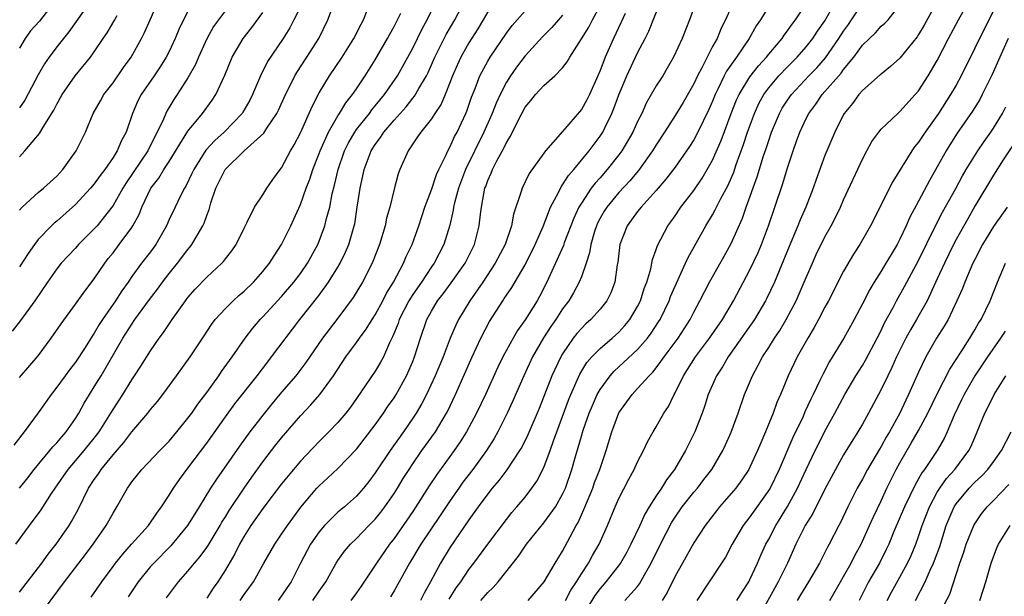
# Model space of a CAD drawing. Units: inches. Extents: x 2613000 to 2616000, y 1470000 to 1473000.
# Drawn here: x 2615293 to 2615398, y 1470373 to 1470435 of the extents above; entities that cross this region are included whole.
import ezdxf

# ---------------------------------------------------------------- set-up
doc = ezdxf.new("R2010")
doc.units = ezdxf.units.IN
doc.header["$MEASUREMENT"] = 0
doc.layers.add('LD26131470_2ft', color=244, linetype='Continuous')

msp = doc.modelspace()

# ---------------------------------------------------------------- linework, layer by layer
at = {"layer": 'LD26131470_2ft'}
for points, elevation in [([(2615293, 1470385), (2615293.9, 1470386.1), (2615294.59, 1470387), (2615296.26, 1470389), (2615296.58, 1470389.42), (2615297, 1470389.84), (2615297.52, 1470390.48), (2615298.01, 1470391), (2615299, 1470392.43), (2615299.35, 1470393), (2615299.92, 1470394.08), (2615300.48, 1470395), (2615301, 1470395.81), (2615301.72, 1470397), (2615304.04, 1470401), (2615305, 1470402.51), (2615305.34, 1470403), (2615306.88, 1470405.12), (2615307.76, 1470406.25), (2615308.3, 1470407), (2615309, 1470407.91), (2615309.88, 1470409), (2615311, 1470410.48), (2615311.25, 1470410.75), (2615311.43, 1470411), (2615311.98, 1470411.98), (2615312.59, 1470413), (2615312.72, 1470413.28), (2615313, 1470414.1), (2615313.26, 1470414.74), (2615313.46, 1470415.46), (2615313.98, 1470417), (2615314.98, 1470419), (2615317, 1470420.99), (2615319.1, 1470422.9), (2615319.42, 1470423.42), (2615320.49, 1470425), (2615320.66, 1470425.34), (2615321.41, 1470427), (2615321.85, 1470427.85), (2615322.41, 1470429), (2615322.63, 1470429.37), (2615323.7, 1470431), (2615324.96, 1470433), (2615325.95, 1470435), (2615327.32, 1470438.68)], 8914), ([(2615293, 1470414.67), (2615293.31, 1470415), (2615295, 1470416.54), (2615295.59, 1470417), (2615297, 1470418.29), (2615297.33, 1470418.67), (2615297.66, 1470419), (2615299.08, 1470421), (2615299.7, 1470422.3), (2615300.05, 1470423), (2615300.89, 1470425), (2615301.66, 1470426.34), (2615302.01, 1470427), (2615303, 1470428.27), (2615304.12, 1470429.88), (2615304.94, 1470431), (2615306.03, 1470433), (2615306.36, 1470433.64), (2615306.95, 1470435), (2615307.87, 1470437)], 8904), ([(2615300.62, 1470437), (2615298.28, 1470433.72), (2615297.7, 1470433), (2615297, 1470432.1), (2615296.18, 1470431), (2615295.7, 1470430.3), (2615295, 1470429.12), (2615293.6, 1470426.4), (2615293, 1470425.6)], 8900), ([(2615296.81, 1470437), (2615295.14, 1470434.86), (2615294.2, 1470433.8), (2615293.62, 1470433), (2615293, 1470431.96)], 8898), ([(2615294.85, 1470371), (2615297.81, 1470375), (2615300.07, 1470377.93), (2615300.88, 1470379), (2615302.28, 1470381), (2615303, 1470382.34), (2615303.41, 1470383), (2615304.53, 1470385), (2615304.74, 1470385.26), (2615305, 1470385.66), (2615306.08, 1470387), (2615307.99, 1470389), (2615309, 1470390.02), (2615309.83, 1470391), (2615311, 1470392.45), (2615311.4, 1470393), (2615312.04, 1470393.96), (2615313, 1470395.22), (2615314.28, 1470397), (2615314.57, 1470397.43), (2615315.72, 1470399), (2615317.1, 1470401), (2615317.92, 1470402.08), (2615318.7, 1470403), (2615319, 1470403.3), (2615321, 1470405.45), (2615322.32, 1470407), (2615323, 1470407.92), (2615323.75, 1470409), (2615324.85, 1470411), (2615325, 1470411.35), (2615325.61, 1470413), (2615325.79, 1470413.79), (2615326.13, 1470415), (2615326.4, 1470416.4), (2615326.66, 1470417.34), (2615327.02, 1470419), (2615327.71, 1470421), (2615328.14, 1470421.86), (2615328.81, 1470423), (2615329, 1470423.27), (2615330.37, 1470425), (2615330.63, 1470425.37), (2615331, 1470425.79), (2615332, 1470427), (2615333.38, 1470429), (2615335, 1470431.97), (2615335.99, 1470434.01), (2615336.55, 1470435), (2615337.55, 1470437)], 8920), ([(2615300.65, 1470373.35), (2615301.81, 1470375), (2615303, 1470376.62), (2615303.28, 1470377), (2615304.04, 1470377.96), (2615304.99, 1470379), (2615306.78, 1470381), (2615307.68, 1470382.32), (2615308.18, 1470383), (2615309, 1470384.25), (2615309.45, 1470385), (2615310.08, 1470385.92), (2615311, 1470387.12), (2615313, 1470389.81), (2615315, 1470392.6), (2615316.02, 1470393.98), (2615318.38, 1470397), (2615319.51, 1470398.49), (2615319.93, 1470399), (2615322.93, 1470403), (2615325, 1470405.61), (2615326.02, 1470407), (2615327, 1470408.58), (2615327.25, 1470409), (2615327.82, 1470410.18), (2615328.17, 1470411), (2615328.76, 1470413), (2615328.8, 1470413.2), (2615329.08, 1470415), (2615329.37, 1470417), (2615329.67, 1470418.33), (2615329.8, 1470419), (2615330.57, 1470421), (2615331, 1470421.68), (2615331.57, 1470422.43), (2615331.92, 1470423), (2615333, 1470424.26), (2615334.29, 1470425.71), (2615335, 1470426.62), (2615335.18, 1470426.82), (2615335.64, 1470427.64), (2615336.45, 1470429), (2615336.63, 1470429.37), (2615337.35, 1470431), (2615338.35, 1470433), (2615338.58, 1470433.42), (2615339.5, 1470435), (2615340.55, 1470437)], 8922), ([(2615324.34, 1470373), (2615325, 1470373.99), (2615325.72, 1470375), (2615326.81, 1470377), (2615327, 1470377.29), (2615327.72, 1470378.28), (2615328.35, 1470379), (2615329, 1470379.62), (2615330.32, 1470381), (2615331, 1470381.68), (2615331.58, 1470382.42), (2615332.02, 1470383), (2615333, 1470384.42), (2615333.37, 1470385), (2615333.98, 1470386.02), (2615334.6, 1470387), (2615335, 1470387.59), (2615335.98, 1470389), (2615337.41, 1470391), (2615338.6, 1470393), (2615338.74, 1470393.26), (2615339.57, 1470395), (2615341.33, 1470399), (2615342.26, 1470401), (2615343.2, 1470402.8), (2615344.61, 1470405), (2615344.77, 1470405.23), (2615345, 1470405.58), (2615345.58, 1470406.42), (2615347, 1470408.84), (2615348.06, 1470411), (2615348.92, 1470412.92), (2615349.72, 1470415), (2615350.55, 1470416.55), (2615350.84, 1470417.16), (2615351, 1470417.36), (2615351.62, 1470418.38), (2615352.18, 1470419), (2615353.84, 1470421), (2615355, 1470422.56), (2615355.28, 1470423), (2615355.53, 1470423.53), (2615356.26, 1470425), (2615356.48, 1470425.52), (2615357.01, 1470426.99), (2615357.84, 1470429), (2615359, 1470431.46), (2615359.81, 1470433), (2615360.21, 1470433.79), (2615361.49, 1470437)], 8934), ([(2615365.28, 1470437), (2615364.56, 1470435), (2615363.75, 1470433), (2615362.84, 1470431), (2615362.17, 1470429.83), (2615361.68, 1470429), (2615361, 1470427.93), (2615359.92, 1470426.08), (2615359.44, 1470425), (2615359, 1470424.12), (2615358.5, 1470423), (2615357.33, 1470421), (2615357, 1470420.56), (2615355.77, 1470419), (2615355, 1470418.12), (2615354.46, 1470417.54), (2615354.06, 1470417), (2615353, 1470415.43), (2615352.74, 1470415), (2615352.19, 1470413.81), (2615351.18, 1470411.18), (2615351.09, 1470410.91), (2615349.33, 1470407), (2615348.53, 1470405.47), (2615348.27, 1470405), (2615347, 1470402.98), (2615346.18, 1470401.82), (2615345.71, 1470401), (2615344.63, 1470399), (2615344.09, 1470397.91), (2615342.76, 1470395), (2615341.81, 1470393), (2615340.75, 1470391), (2615340.07, 1470389.93), (2615339.43, 1470389), (2615337.56, 1470386.44), (2615336.76, 1470385.24), (2615335.33, 1470383), (2615335, 1470382.51), (2615333, 1470379.62), (2615332.52, 1470379), (2615331.14, 1470377), (2615331, 1470376.77), (2615329.48, 1470374.52), (2615329, 1470373.82), (2615328.4, 1470373)], 8936), ([(2615338.87, 1470373.13), (2615339.65, 1470374.35), (2615340.14, 1470375), (2615341, 1470376.31), (2615341.53, 1470377), (2615343, 1470379.03), (2615345, 1470381.65), (2615345.59, 1470382.41), (2615346.12, 1470383), (2615347, 1470384.05), (2615347.72, 1470385), (2615348.26, 1470385.74), (2615349, 1470387.2), (2615349.67, 1470389), (2615350.03, 1470390.03), (2615351, 1470392.63), (2615351.62, 1470394.38), (2615351.88, 1470395), (2615352.84, 1470397.16), (2615353.6, 1470398.4), (2615354.13, 1470399), (2615355, 1470399.9), (2615356.28, 1470401), (2615357, 1470401.66), (2615357.65, 1470402.35), (2615358.19, 1470403), (2615359, 1470404.37), (2615359.32, 1470405), (2615359.71, 1470406.29), (2615359.99, 1470407), (2615360.42, 1470408.42), (2615360.61, 1470409.39), (2615361, 1470410.48), (2615361.12, 1470410.88), (2615362.22, 1470413), (2615362.56, 1470413.44), (2615363, 1470414.06), (2615363.63, 1470415), (2615365, 1470416.78), (2615365.9, 1470418.1), (2615366.44, 1470419), (2615367, 1470420), (2615367.91, 1470422.09), (2615369, 1470425), (2615369.57, 1470426.43), (2615369.84, 1470427), (2615371, 1470428.9), (2615371.91, 1470430.09), (2615372.76, 1470431), (2615373, 1470431.31), (2615374.43, 1470433), (2615374.65, 1470433.35), (2615375, 1470433.8), (2615375.49, 1470434.51), (2615375.87, 1470435), (2615377, 1470436.68)], 8942), ([(2615342.26, 1470373), (2615343, 1470373.85), (2615343.6, 1470374.4), (2615344.11, 1470375), (2615346.27, 1470377.73), (2615347.15, 1470379), (2615349, 1470381.28), (2615350.24, 1470383), (2615351, 1470384.36), (2615351.29, 1470385), (2615351.98, 1470387), (2615352.36, 1470388.36), (2615352.66, 1470389.34), (2615353, 1470390.56), (2615353.2, 1470391.2), (2615353.83, 1470393), (2615354.17, 1470393.83), (2615354.7, 1470395), (2615355, 1470395.53), (2615356.07, 1470397), (2615356.51, 1470397.49), (2615359, 1470399.81), (2615360.05, 1470401), (2615360.46, 1470401.54), (2615361.25, 1470402.75), (2615361.41, 1470403), (2615362.36, 1470405), (2615362.53, 1470405.47), (2615363, 1470406.55), (2615364.13, 1470409), (2615364.39, 1470409.61), (2615366.28, 1470413), (2615367, 1470414.18), (2615367.3, 1470414.7), (2615367.86, 1470415.86), (2615368.66, 1470417.34), (2615369.26, 1470418.74), (2615369.53, 1470419.53), (2615370.31, 1470421.69), (2615370.74, 1470423), (2615371.47, 1470425), (2615371.96, 1470426.04), (2615372.48, 1470427), (2615373, 1470427.71), (2615374.09, 1470429), (2615375, 1470429.96), (2615376.03, 1470431), (2615377, 1470432.1), (2615377.72, 1470433), (2615378.22, 1470433.78), (2615379, 1470434.87), (2615380.21, 1470437)], 8944), ([(2615347.32, 1470373), (2615349.01, 1470375.01), (2615350.2, 1470377), (2615351, 1470378.28), (2615351.79, 1470379.79), (2615352.45, 1470381), (2615352.66, 1470381.34), (2615353, 1470382.13), (2615353.28, 1470382.72), (2615353.64, 1470383.64), (2615354.21, 1470385), (2615354.41, 1470385.59), (2615354.96, 1470387), (2615355.64, 1470389), (2615356.24, 1470391), (2615357, 1470393.02), (2615358.41, 1470395), (2615359, 1470395.63), (2615360.22, 1470397), (2615360.62, 1470397.38), (2615361, 1470397.85), (2615361.5, 1470398.5), (2615361.84, 1470399), (2615363.33, 1470401), (2615364.62, 1470403), (2615365, 1470403.78), (2615365.65, 1470405), (2615366.68, 1470407), (2615368.25, 1470409.75), (2615369, 1470411.11), (2615370.2, 1470413.8), (2615370.61, 1470415), (2615371.78, 1470418.22), (2615372.46, 1470420.46), (2615372.74, 1470421.26), (2615373, 1470422.12), (2615373.3, 1470423), (2615374.14, 1470425), (2615374.45, 1470425.55), (2615375, 1470426.4), (2615375.42, 1470427), (2615377.28, 1470429), (2615378.13, 1470429.87), (2615379.06, 1470430.94), (2615380.5, 1470433), (2615381, 1470433.79), (2615381.51, 1470434.49), (2615381.85, 1470435), (2615383, 1470436.76)], 8946), ([(2615351.31, 1470373), (2615351.89, 1470374.11), (2615352.48, 1470375), (2615353, 1470375.85), (2615353.76, 1470377), (2615354.19, 1470377.81), (2615354.89, 1470379), (2615355.78, 1470381), (2615356.6, 1470383), (2615357, 1470383.89), (2615358.05, 1470385.95), (2615358.63, 1470387), (2615359, 1470387.82), (2615359.62, 1470389), (2615360.06, 1470389.94), (2615360.66, 1470391), (2615361, 1470391.55), (2615361.82, 1470393), (2615362.29, 1470393.71), (2615362.9, 1470395), (2615363, 1470395.16), (2615363.89, 1470397), (2615365.19, 1470399), (2615366.69, 1470401), (2615368.05, 1470403), (2615369.25, 1470405), (2615371, 1470408.29), (2615371.86, 1470410.14), (2615372.23, 1470411), (2615372.97, 1470413), (2615373.66, 1470415), (2615374.5, 1470417.5), (2615375, 1470419.17), (2615375.61, 1470421), (2615375.98, 1470422.02), (2615376.33, 1470423), (2615377, 1470424.45), (2615377.28, 1470425), (2615378.03, 1470425.97), (2615378.72, 1470427), (2615380.72, 1470429.28), (2615381, 1470429.69), (2615382.08, 1470431), (2615383, 1470432.27), (2615384.39, 1470433.61), (2615385, 1470434.3), (2615385.38, 1470434.62), (2615385.74, 1470435), (2615387, 1470436.58)], 8948), ([(2615391.02, 1470437), (2615389.59, 1470434.41), (2615389, 1470433.41), (2615388.83, 1470433.17), (2615387, 1470430.89), (2615386.01, 1470429.99), (2615385, 1470429.2), (2615384.9, 1470429.1), (2615383, 1470427.43), (2615382.62, 1470427), (2615381.94, 1470426.06), (2615381.07, 1470425), (2615381, 1470424.88), (2615380.05, 1470423), (2615379.19, 1470421), (2615379, 1470420.51), (2615378.06, 1470417.94), (2615377.73, 1470417), (2615376.96, 1470415), (2615376.36, 1470413.64), (2615376.11, 1470413), (2615375, 1470410.37), (2615374.61, 1470409.39), (2615373.6, 1470407), (2615372.77, 1470405.22), (2615372.66, 1470405), (2615371.47, 1470403), (2615370.46, 1470401.54), (2615368.68, 1470399), (2615368.07, 1470397.93), (2615367.43, 1470397), (2615366.55, 1470395), (2615366.18, 1470393.82), (2615365.89, 1470393), (2615365.1, 1470391), (2615364.1, 1470389), (2615362.95, 1470387), (2615362.1, 1470385.9), (2615361.55, 1470385), (2615361, 1470384.19), (2615360.25, 1470383), (2615359.78, 1470382.22), (2615359.24, 1470381), (2615358.29, 1470379), (2615357.84, 1470378.16), (2615357.16, 1470377), (2615355.62, 1470375), (2615355, 1470374.3), (2615354.45, 1470373.55), (2615353, 1470371.18)], 8950), ([(2615357.63, 1470373), (2615359, 1470374.5), (2615359.22, 1470374.78), (2615359.75, 1470375.75), (2615360.45, 1470377), (2615361.43, 1470379), (2615362.65, 1470381.35), (2615363, 1470381.9), (2615363.77, 1470383), (2615365, 1470384.56), (2615365.38, 1470385), (2615366.09, 1470385.91), (2615366.91, 1470387), (2615368.1, 1470389), (2615368.39, 1470389.61), (2615369, 1470390.98), (2615369.73, 1470393), (2615370.43, 1470395), (2615371.26, 1470397), (2615371.88, 1470398.12), (2615372.33, 1470399), (2615373, 1470400.02), (2615373.62, 1470401), (2615374.17, 1470401.83), (2615374.88, 1470403), (2615375.93, 1470405), (2615376.8, 1470407), (2615377, 1470407.49), (2615377.66, 1470409), (2615378.08, 1470409.92), (2615379, 1470411.81), (2615379.67, 1470413), (2615380.12, 1470413.88), (2615380.67, 1470415), (2615381, 1470415.77), (2615383, 1470420.12), (2615383.46, 1470421), (2615384.01, 1470421.99), (2615384.74, 1470423), (2615385, 1470423.31), (2615386.77, 1470425), (2615387, 1470425.19), (2615388.65, 1470427), (2615389, 1470427.41), (2615390.03, 1470429), (2615391, 1470430.65), (2615392.19, 1470433), (2615393.26, 1470435), (2615394.4, 1470437)], 8952), ([(2615397.52, 1470437), (2615395.49, 1470433), (2615395, 1470431.97), (2615393.53, 1470429), (2615393, 1470428.02), (2615392.42, 1470427), (2615391.14, 1470425), (2615389.7, 1470423), (2615389, 1470421.91), (2615388.58, 1470421.42), (2615388.29, 1470421), (2615386.26, 1470417.74), (2615383.87, 1470413), (2615382.72, 1470411), (2615382.04, 1470409.96), (2615381, 1470408.17), (2615379.38, 1470405), (2615379, 1470404.3), (2615378.33, 1470403), (2615377.86, 1470402.14), (2615377.16, 1470401), (2615376.03, 1470399), (2615375.08, 1470397), (2615374.26, 1470395), (2615373.87, 1470394.13), (2615373.48, 1470393), (2615372.67, 1470391), (2615372.15, 1470389.85), (2615371.82, 1470389), (2615371, 1470387.23), (2615370.88, 1470387), (2615370.13, 1470385.87), (2615369.49, 1470385), (2615369, 1470384.41), (2615367.76, 1470383), (2615367.42, 1470382.58), (2615366.2, 1470381), (2615365, 1470379.15), (2615363.78, 1470377), (2615363, 1470375.6), (2615362.15, 1470373.85), (2615361.64, 1470373)], 8954), ([(2615315, 1470435.97), (2615314.26, 1470435), (2615313.74, 1470434.26), (2615313, 1470432.96), (2615312.12, 1470431), (2615311.79, 1470430.21), (2615311, 1470428.79), (2615309.86, 1470427), (2615309.51, 1470426.49), (2615308.75, 1470425.25), (2615308.63, 1470425), (2615308.38, 1470424.38), (2615307.72, 1470423), (2615307.46, 1470422.54), (2615306.72, 1470421), (2615304.41, 1470417.59), (2615304.05, 1470417), (2615303, 1470415.16), (2615302.88, 1470415), (2615301.29, 1470413), (2615301, 1470412.67), (2615299.33, 1470411), (2615299, 1470410.62), (2615297.48, 1470409), (2615297, 1470408.42), (2615295.99, 1470407), (2615294.64, 1470405), (2615293.12, 1470402.88), (2615292.24, 1470401.76)], 8908), ([(2615323, 1470436.39), (2615322.32, 1470435), (2615321.87, 1470434.13), (2615321.18, 1470433), (2615319.48, 1470430.52), (2615318.73, 1470429), (2615317.9, 1470427), (2615317.59, 1470426.41), (2615316.86, 1470425.14), (2615316.77, 1470425), (2615314.85, 1470423), (2615313.88, 1470422.12), (2615312.92, 1470421.08), (2615311.61, 1470419), (2615311.43, 1470418.57), (2615310.77, 1470417.23), (2615310.62, 1470417), (2615310.2, 1470416.2), (2615309.62, 1470415), (2615309, 1470413.66), (2615308.71, 1470413), (2615307.58, 1470411), (2615307, 1470410.22), (2615306.05, 1470409), (2615305, 1470407.58), (2615304.6, 1470407), (2615303.93, 1470406.07), (2615303.26, 1470405), (2615301.88, 1470403), (2615301.53, 1470402.47), (2615301, 1470401.55), (2615300.77, 1470401.23), (2615300.01, 1470400.01), (2615299, 1470398.46), (2615298.36, 1470397.64), (2615297.88, 1470397), (2615297, 1470395.76), (2615296.39, 1470395), (2615295, 1470393.02), (2615293.5, 1470391), (2615292.4, 1470389.6)], 8912), ([(2615292.61, 1470379), (2615294.07, 1470381), (2615295.33, 1470382.67), (2615296.43, 1470384.43), (2615296.81, 1470385), (2615298.2, 1470387), (2615299, 1470387.91), (2615299.92, 1470389), (2615301, 1470390.34), (2615301.51, 1470391), (2615302.76, 1470393), (2615303, 1470393.4), (2615304.04, 1470395), (2615305, 1470396.55), (2615305.31, 1470397), (2615305.98, 1470398.02), (2615307, 1470399.66), (2615307.94, 1470401), (2615308.4, 1470401.6), (2615309.31, 1470403), (2615310.73, 1470405), (2615311, 1470405.35), (2615311.78, 1470406.22), (2615313, 1470407.52), (2615314.61, 1470409), (2615314.8, 1470409.2), (2615315, 1470409.47), (2615315.68, 1470410.32), (2615316.16, 1470411), (2615317, 1470412.75), (2615317.3, 1470413.3), (2615318.11, 1470415), (2615319, 1470416.29), (2615319.42, 1470417), (2615320.07, 1470417.93), (2615320.84, 1470419), (2615321, 1470419.19), (2615321.96, 1470421), (2615322.34, 1470421.66), (2615323, 1470422.93), (2615324.25, 1470425.75), (2615325, 1470427.18), (2615326.12, 1470429), (2615327.48, 1470431), (2615328.71, 1470433), (2615329.48, 1470434.52), (2615329.74, 1470435), (2615330.25, 1470436.25)], 8916), ([(2615311, 1470435.88), (2615310.51, 1470435), (2615310.03, 1470433.97), (2615309.64, 1470433), (2615309, 1470431.62), (2615308.69, 1470431), (2615308.04, 1470429.96), (2615307.4, 1470429), (2615306, 1470427), (2615305.66, 1470426.34), (2615305.08, 1470425), (2615304.4, 1470423), (2615303.91, 1470422.09), (2615303.44, 1470421), (2615303, 1470420.3), (2615302.11, 1470419), (2615301.63, 1470418.37), (2615301, 1470417.47), (2615300.61, 1470417), (2615299, 1470415.28), (2615297, 1470413.5), (2615296.72, 1470413.28), (2615296.42, 1470413), (2615295, 1470411.52), (2615294.6, 1470411), (2615293.94, 1470410.06), (2615293, 1470408.62)], 8906), ([(2615293, 1470396.79), (2615295, 1470399.13), (2615296.39, 1470401), (2615297.45, 1470402.55), (2615299, 1470404.65), (2615299.98, 1470406.02), (2615301, 1470407.33), (2615302.11, 1470409), (2615302.49, 1470409.51), (2615303, 1470410.13), (2615303.67, 1470411), (2615305, 1470412.81), (2615305.13, 1470413), (2615305.78, 1470414.22), (2615306.07, 1470415), (2615307.03, 1470417), (2615307.9, 1470418.1), (2615308.44, 1470419), (2615309, 1470419.87), (2615311, 1470423.1), (2615312.56, 1470425), (2615313.58, 1470426.42), (2615313.97, 1470427), (2615314.93, 1470429.07), (2615315.71, 1470431), (2615316.9, 1470433), (2615317.83, 1470434.17), (2615319, 1470435.76)], 8910), ([(2615293, 1470373.9), (2615295.39, 1470377), (2615296.06, 1470377.94), (2615296.93, 1470379), (2615298.32, 1470381), (2615298.58, 1470381.42), (2615299.27, 1470382.73), (2615300.39, 1470385), (2615301, 1470385.91), (2615301.46, 1470386.54), (2615301.74, 1470387), (2615303, 1470388.56), (2615304.14, 1470389.86), (2615305, 1470391), (2615306.72, 1470393), (2615307, 1470393.38), (2615307.74, 1470394.26), (2615308.31, 1470395), (2615309.79, 1470397), (2615311.24, 1470399), (2615312.74, 1470401.26), (2615313.52, 1470402.48), (2615313.92, 1470403), (2615315, 1470404.18), (2615315.81, 1470405), (2615316.43, 1470405.57), (2615317, 1470406.04), (2615318.01, 1470407), (2615319, 1470408.12), (2615319.7, 1470409), (2615320.19, 1470409.81), (2615320.97, 1470411), (2615321.98, 1470413), (2615322.31, 1470413.69), (2615323, 1470415.28), (2615323.62, 1470417), (2615324.01, 1470417.99), (2615324.33, 1470419), (2615325, 1470420.7), (2615325.1, 1470421), (2615326, 1470423), (2615327, 1470424.73), (2615327.18, 1470425), (2615327.86, 1470426.14), (2615328.56, 1470427), (2615329, 1470427.63), (2615329.93, 1470429), (2615331, 1470430.71), (2615332.31, 1470433), (2615332.54, 1470433.46), (2615333, 1470434.28), (2615333.37, 1470435), (2615333.71, 1470435.71)], 8918), ([(2615343, 1470435.85), (2615342.52, 1470435), (2615341.96, 1470434.04), (2615341, 1470432.53), (2615340.12, 1470431), (2615339.77, 1470430.23), (2615339.23, 1470429), (2615339, 1470428.36), (2615338.46, 1470427), (2615338.02, 1470425.98), (2615337.36, 1470425), (2615337, 1470424.43), (2615335.85, 1470423), (2615335.52, 1470422.48), (2615334.5, 1470421), (2615333.62, 1470419), (2615333.45, 1470418.55), (2615333, 1470416.91), (2615332.54, 1470415), (2615332.2, 1470413.8), (2615332.06, 1470413), (2615331.46, 1470411), (2615330.67, 1470409), (2615329.64, 1470407), (2615328.65, 1470405.35), (2615327, 1470403.13), (2615326.06, 1470401.94), (2615325.38, 1470401), (2615323.6, 1470398.4), (2615322.5, 1470397), (2615321, 1470395.25), (2615319.99, 1470394.02), (2615319, 1470392.77), (2615317.62, 1470391), (2615316.51, 1470389.49), (2615314.04, 1470385.96), (2615313.42, 1470385), (2615312.2, 1470383), (2615311.73, 1470382.27), (2615310.96, 1470381), (2615309.32, 1470379), (2615309.17, 1470378.83), (2615307.34, 1470377), (2615307, 1470376.62), (2615305.67, 1470375), (2615304.62, 1470373.38)], 8924), ([(2615308.7, 1470373.3), (2615309.98, 1470375), (2615311, 1470376.13), (2615311.69, 1470377), (2615312.3, 1470377.7), (2615313, 1470378.67), (2615313.14, 1470378.86), (2615314.43, 1470381), (2615314.63, 1470381.37), (2615315, 1470381.95), (2615315.39, 1470382.61), (2615317, 1470385), (2615317.82, 1470386.18), (2615319, 1470387.8), (2615320.39, 1470389.61), (2615321, 1470390.36), (2615323, 1470392.7), (2615324.11, 1470393.89), (2615325.08, 1470395), (2615326.54, 1470397), (2615327.85, 1470399), (2615329, 1470400.53), (2615329.32, 1470401), (2615330.04, 1470401.96), (2615330.67, 1470403), (2615331, 1470403.51), (2615331.8, 1470405), (2615332.2, 1470405.8), (2615332.95, 1470407), (2615334.01, 1470409), (2615334.29, 1470409.71), (2615334.92, 1470411), (2615335.64, 1470413), (2615336.3, 1470415), (2615337, 1470416.85), (2615337.54, 1470418.46), (2615337.79, 1470419), (2615338.56, 1470420.56), (2615338.75, 1470421), (2615339, 1470421.45), (2615339.47, 1470422.53), (2615339.73, 1470423), (2615340.66, 1470425), (2615340.76, 1470425.24), (2615341.28, 1470426.72), (2615341.65, 1470427.65), (2615342.15, 1470429), (2615343, 1470430.59), (2615343.25, 1470431), (2615345, 1470433.57), (2615345.62, 1470434.38), (2615347, 1470435.94)], 8926), ([(2615316.56, 1470373), (2615317, 1470373.63), (2615318.01, 1470375), (2615319.1, 1470377), (2615320.26, 1470379), (2615321, 1470380.07), (2615321.62, 1470381), (2615323.04, 1470382.96), (2615324.77, 1470385), (2615325, 1470385.25), (2615325.92, 1470386.08), (2615327, 1470387.1), (2615329, 1470389.17), (2615331, 1470391.75), (2615331.89, 1470393), (2615332.32, 1470393.68), (2615333, 1470394.64), (2615333.22, 1470395), (2615334.33, 1470397), (2615335, 1470398.52), (2615335.2, 1470399), (2615335.81, 1470401), (2615336.51, 1470403), (2615337, 1470403.9), (2615337.65, 1470405), (2615338.25, 1470405.75), (2615339.1, 1470406.9), (2615340.59, 1470409), (2615341.58, 1470411), (2615342.09, 1470413), (2615342.23, 1470414.23), (2615342.35, 1470415), (2615342.62, 1470416.62), (2615342.71, 1470417), (2615342.8, 1470417.2), (2615343, 1470417.82), (2615343.37, 1470418.63), (2615343.5, 1470419), (2615344.02, 1470420.02), (2615344.73, 1470421.27), (2615345, 1470421.89), (2615345.43, 1470422.57), (2615346.24, 1470424.24), (2615347, 1470425.66), (2615347.62, 1470426.38), (2615348.1, 1470427), (2615349, 1470427.99), (2615350.17, 1470429), (2615351, 1470429.85), (2615351.49, 1470430.51), (2615351.76, 1470431), (2615353, 1470432.95), (2615353.78, 1470434.22), (2615354.18, 1470435), (2615355, 1470436.47)], 8930), ([(2615357.66, 1470435.66), (2615357.26, 1470434.74), (2615356.44, 1470433), (2615355.55, 1470431), (2615355.38, 1470430.62), (2615355, 1470429.58), (2615354.75, 1470429), (2615353.85, 1470427), (2615353.57, 1470426.43), (2615353, 1470425.4), (2615351, 1470423.05), (2615349.18, 1470421), (2615349, 1470420.76), (2615347.43, 1470418.57), (2615346.67, 1470417), (2615346.55, 1470416.55), (2615345.76, 1470414.24), (2615345.53, 1470413), (2615344.85, 1470411), (2615343.81, 1470409), (2615342.48, 1470407), (2615341.1, 1470405), (2615339.9, 1470403), (2615339.6, 1470402.4), (2615339.01, 1470401), (2615338.23, 1470399), (2615337.39, 1470397), (2615336.45, 1470395), (2615335.96, 1470394.04), (2615335.35, 1470393), (2615335, 1470392.46), (2615334, 1470391), (2615332.57, 1470389), (2615331, 1470386.62), (2615330.31, 1470385.69), (2615329.75, 1470385), (2615329, 1470384.15), (2615327.7, 1470383), (2615327, 1470382.42), (2615325.57, 1470381), (2615325, 1470380.33), (2615324.09, 1470379), (2615323.02, 1470377), (2615322.01, 1470375), (2615321.6, 1470374.4), (2615321, 1470373.5), (2615320.64, 1470373)], 8932), ([(2615369, 1470436.35), (2615368.38, 1470435), (2615367.91, 1470434.09), (2615367.48, 1470433), (2615367, 1470432.13), (2615366.42, 1470431), (2615365.87, 1470429.87), (2615365.4, 1470429), (2615365, 1470428.15), (2615363.85, 1470426.15), (2615363, 1470424.76), (2615361.89, 1470423), (2615361, 1470421.66), (2615360.6, 1470421), (2615359.09, 1470418.91), (2615358.19, 1470417.81), (2615357, 1470416.55), (2615355.71, 1470415), (2615355.43, 1470414.57), (2615355, 1470413.81), (2615354.72, 1470413.28), (2615354.6, 1470413), (2615354.4, 1470412.4), (2615354, 1470411), (2615353.88, 1470410.12), (2615353.51, 1470409), (2615353, 1470407.56), (2615352.78, 1470407), (2615352.15, 1470405.85), (2615351.65, 1470405), (2615351, 1470404.15), (2615350.26, 1470403), (2615349.74, 1470402.26), (2615348.95, 1470401.05), (2615347.78, 1470399), (2615346.86, 1470397), (2615345.7, 1470394.3), (2615345.09, 1470393), (2615344.08, 1470391), (2615343.69, 1470390.31), (2615342.87, 1470389), (2615341.4, 1470387), (2615340.36, 1470385.64), (2615339.91, 1470385), (2615339, 1470383.68), (2615337.93, 1470382.07), (2615335.87, 1470379), (2615334.66, 1470377), (2615333.56, 1470375), (2615333, 1470374.02), (2615332.62, 1470373.38)], 8938), ([(2615373, 1470436.43), (2615372.11, 1470435), (2615371.66, 1470434.34), (2615370.92, 1470433), (2615369.56, 1470431), (2615368.5, 1470429.5), (2615368.25, 1470429), (2615367.57, 1470427.57), (2615367.28, 1470427), (2615367, 1470426.31), (2615366.6, 1470425.4), (2615365.43, 1470423), (2615365, 1470422.18), (2615364.55, 1470421.45), (2615364.24, 1470421), (2615363, 1470419.25), (2615362.03, 1470417.97), (2615361, 1470416.78), (2615359.39, 1470415), (2615359, 1470414.51), (2615357.88, 1470413), (2615357.09, 1470411), (2615356.88, 1470409.12), (2615356.83, 1470408.83), (2615356.57, 1470407), (2615356.15, 1470405.85), (2615355.73, 1470405), (2615355, 1470404.1), (2615354.01, 1470403), (2615353.48, 1470402.52), (2615353, 1470402.05), (2615352.51, 1470401.49), (2615352.14, 1470401), (2615351, 1470399.34), (2615350.8, 1470399), (2615349.85, 1470397), (2615348.5, 1470393.5), (2615347.3, 1470390.7), (2615346.63, 1470389.37), (2615346.41, 1470389), (2615345.04, 1470386.96), (2615344.18, 1470385.82), (2615343.48, 1470385), (2615343, 1470384.4), (2615341.98, 1470383), (2615341, 1470381.62), (2615339, 1470378.69), (2615337.95, 1470377), (2615336.9, 1470375), (2615336.22, 1470373.77), (2615335.84, 1470373)], 8940), ([(2615293, 1470420.35), (2615293.6, 1470421), (2615295.15, 1470422.85), (2615295.53, 1470423.53), (2615296.67, 1470425.33), (2615297, 1470425.98), (2615297.58, 1470427), (2615298.97, 1470429), (2615300.58, 1470431), (2615301, 1470431.58), (2615301.95, 1470433), (2615302.39, 1470433.61), (2615303.14, 1470434.87), (2615303.46, 1470435.46)], 8902), ([(2615351, 1470435.48), (2615350.56, 1470435), (2615349.84, 1470434.16), (2615348.84, 1470433.16), (2615347, 1470431.15), (2615346.07, 1470429.93), (2615345.42, 1470429), (2615345, 1470428.33), (2615344.32, 1470427), (2615343.9, 1470426.1), (2615343.46, 1470425), (2615342.59, 1470423), (2615340.63, 1470419), (2615339.89, 1470417), (2615339.46, 1470415.46), (2615339.36, 1470415), (2615339.32, 1470414.68), (2615338.94, 1470413.06), (2615338.31, 1470411), (2615337.28, 1470409), (2615337, 1470408.62), (2615335.92, 1470407), (2615335, 1470405.68), (2615334.59, 1470405), (2615333.56, 1470403), (2615333.43, 1470402.57), (2615332.84, 1470401.16), (2615332.5, 1470400.5), (2615331.86, 1470399), (2615331.57, 1470398.43), (2615331, 1470397.5), (2615329, 1470394.55), (2615328.36, 1470393.64), (2615327.85, 1470393), (2615327, 1470392.01), (2615326.05, 1470391), (2615325, 1470389.96), (2615323, 1470387.87), (2615321.69, 1470386.31), (2615321, 1470385.44), (2615319, 1470382.82), (2615317.71, 1470381), (2615317, 1470379.88), (2615316.5, 1470379), (2615316.01, 1470377.99), (2615315, 1470376.29), (2615314.18, 1470375), (2615313.69, 1470374.31), (2615313, 1470373.26)], 8928), ([(2615398.57, 1470433), (2615397.66, 1470431), (2615396.85, 1470429.15), (2615395.8, 1470427), (2615395.52, 1470426.48), (2615394.77, 1470425.23), (2615393.13, 1470422.87), (2615392.34, 1470421.66), (2615391.94, 1470421), (2615391, 1470419.31), (2615390.16, 1470417.84), (2615389, 1470415.62), (2615388.08, 1470413.92), (2615387.68, 1470413), (2615387, 1470411.56), (2615386.71, 1470411), (2615386.06, 1470409.94), (2615385.52, 1470409), (2615385, 1470408.14), (2615384.26, 1470407), (2615383.79, 1470406.21), (2615383, 1470404.67), (2615382.12, 1470403), (2615381.73, 1470402.27), (2615381.01, 1470401), (2615379.48, 1470398.52), (2615378.8, 1470397.2), (2615378.47, 1470396.47), (2615377.76, 1470395), (2615377.5, 1470394.5), (2615376.87, 1470393.13), (2615376.66, 1470392.66), (2615375.59, 1470390.41), (2615374.12, 1470387), (2615373.14, 1470385), (2615373, 1470384.77), (2615371, 1470381.94), (2615370.27, 1470381), (2615369.09, 1470379), (2615368.37, 1470377.63), (2615367.97, 1470377), (2615365.31, 1470373)], 8956), ([(2615369.61, 1470373), (2615370.14, 1470373.86), (2615370.88, 1470375), (2615371, 1470375.23), (2615371.81, 1470377), (2615372.16, 1470377.84), (2615372.7, 1470379), (2615373, 1470379.54), (2615373.76, 1470381), (2615375, 1470383.02), (2615376.09, 1470385), (2615377, 1470386.98), (2615377.96, 1470389), (2615378.3, 1470389.7), (2615379, 1470391.09), (2615380.05, 1470393), (2615381.13, 1470395), (2615382.31, 1470397), (2615383, 1470398.1), (2615383.33, 1470398.67), (2615384.58, 1470401), (2615385, 1470401.83), (2615385.37, 1470402.63), (2615386.27, 1470404.27), (2615386.65, 1470405), (2615387.49, 1470406.51), (2615389, 1470409.31), (2615390.82, 1470413), (2615391.56, 1470414.44), (2615392.97, 1470416.97), (2615393.68, 1470418.32), (2615394.09, 1470419), (2615395.33, 1470421), (2615396, 1470422), (2615396.72, 1470423), (2615397, 1470423.42), (2615397.95, 1470425), (2615398.31, 1470425.69)], 8958), ([(2615399.61, 1470422.39), (2615398.04, 1470420.04), (2615397, 1470418.41), (2615395, 1470415.08), (2615394.24, 1470413.76), (2615393, 1470411.52), (2615392.73, 1470411), (2615391.76, 1470409), (2615391, 1470407.33), (2615389.9, 1470405), (2615388.77, 1470403), (2615388.12, 1470401.88), (2615387.64, 1470401), (2615386.64, 1470399), (2615386.14, 1470397.86), (2615385.7, 1470397), (2615385, 1470395.54), (2615383.64, 1470393), (2615383, 1470391.84), (2615382.51, 1470391), (2615381, 1470388.56), (2615380.12, 1470387), (2615379, 1470384.9), (2615377.7, 1470382.3), (2615376.9, 1470381), (2615375.91, 1470379), (2615374.99, 1470377), (2615374.01, 1470375), (2615371.8, 1470371)], 8960), ([(2615398.45, 1470415), (2615397, 1470412.92), (2615395.84, 1470411), (2615395, 1470409.41), (2615394.8, 1470409), (2615393.94, 1470407), (2615393.69, 1470406.31), (2615393.1, 1470405), (2615392.14, 1470403), (2615391.73, 1470402.27), (2615390.92, 1470401), (2615389.79, 1470399), (2615389, 1470397.36), (2615387.94, 1470395), (2615387.62, 1470394.38), (2615386.98, 1470393), (2615385.89, 1470391), (2615385.55, 1470390.45), (2615385, 1470389.45), (2615384.83, 1470389.17), (2615383.54, 1470387), (2615383, 1470385.96), (2615382.46, 1470385), (2615381.46, 1470383), (2615380.67, 1470381.33), (2615380.48, 1470381), (2615379.46, 1470379), (2615379.29, 1470378.71), (2615378.42, 1470377), (2615377.24, 1470375), (2615376.4, 1470373.6), (2615376.02, 1470373)], 8962), ([(2615379.53, 1470373), (2615380.65, 1470375), (2615381, 1470375.57), (2615381.81, 1470377), (2615382.2, 1470377.8), (2615382.88, 1470379), (2615383.77, 1470381), (2615384.14, 1470381.86), (2615385, 1470383.65), (2615385.62, 1470385), (2615386.07, 1470385.93), (2615386.61, 1470387), (2615387, 1470387.7), (2615388.22, 1470389.78), (2615389, 1470391.14), (2615389.98, 1470393), (2615391, 1470395.08), (2615392.32, 1470397.68), (2615393.53, 1470399.53), (2615394.47, 1470401), (2615395, 1470401.89), (2615395.4, 1470402.6), (2615395.67, 1470403), (2615396.64, 1470405), (2615397.42, 1470407), (2615398.27, 1470409)], 8964), ([(2615398.23, 1470401.77), (2615397.75, 1470401), (2615396.37, 1470399), (2615395, 1470396.97), (2615393.85, 1470395), (2615393.59, 1470394.41), (2615392.79, 1470392.79), (2615392.06, 1470391), (2615391.72, 1470390.28), (2615390.99, 1470389), (2615389.64, 1470387), (2615389.36, 1470386.64), (2615389, 1470385.98), (2615388.64, 1470385.36), (2615387.51, 1470383), (2615386.36, 1470380.36), (2615385.81, 1470379), (2615385.55, 1470378.45), (2615384.81, 1470377), (2615383.66, 1470375), (2615382.67, 1470373)], 8966), ([(2615385.66, 1470373), (2615386.11, 1470373.89), (2615387, 1470375.48), (2615387.83, 1470377), (2615388.19, 1470377.81), (2615388.7, 1470379), (2615389, 1470379.82), (2615389.39, 1470381), (2615390.16, 1470383), (2615391, 1470384.55), (2615391.28, 1470385), (2615391.98, 1470386.02), (2615392.88, 1470387), (2615394.37, 1470389), (2615394.58, 1470389.42), (2615395, 1470390.42), (2615395.27, 1470391), (2615396.07, 1470393), (2615396.39, 1470393.61), (2615397.05, 1470395), (2615398.33, 1470397)], 8968), ([(2615388.66, 1470373), (2615389.7, 1470375), (2615390.23, 1470376.23), (2615390.6, 1470377), (2615390.71, 1470377.29), (2615391.25, 1470378.75), (2615391.96, 1470381), (2615392.26, 1470381.74), (2615392.8, 1470383), (2615393, 1470383.31), (2615394.4, 1470385), (2615395, 1470385.63), (2615395.72, 1470386.28), (2615396.4, 1470387), (2615397, 1470387.81), (2615397.85, 1470389), (2615398.9, 1470391)], 8970), ([(2615390.91, 1470371), (2615392.32, 1470373.68), (2615393.4, 1470377), (2615393.83, 1470378.17), (2615394.09, 1470379), (2615394.89, 1470381), (2615395, 1470381.19), (2615395.73, 1470382.27), (2615396.32, 1470383), (2615397, 1470383.68), (2615398.63, 1470385.37)], 8972), ([(2615395.55, 1470373), (2615395.88, 1470374.12), (2615396.18, 1470375), (2615396.75, 1470377), (2615397.37, 1470378.63), (2615397.54, 1470379), (2615398.77, 1470381)], 8974)]:
    msp.add_lwpolyline(points, dxfattribs=dict(at, elevation=elevation))

doc.saveas('drawing.dxf')
